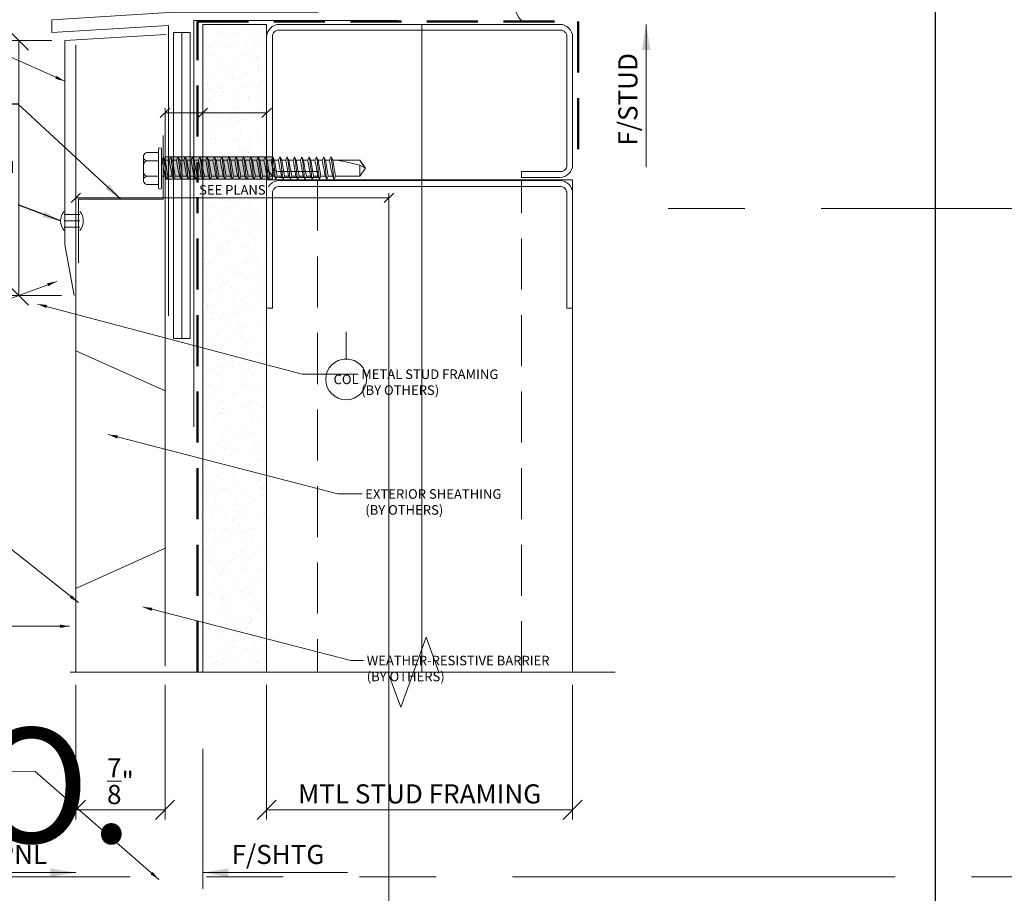
# Model space of a CAD drawing. Units: inches. Extents: x -3 to 245, y 86 to 125.
# Drawn here: x 134 to 143, y 110 to 118 of the extents above; entities that cross this region are included whole.
import ezdxf
from ezdxf.enums import TextEntityAlignment as Align

# ---------------------------------------------------------------- set-up
doc = ezdxf.new("R2010")
doc.units = ezdxf.units.IN
doc.header["$MEASUREMENT"] = 0
doc.set_wipeout_variables(frame=1)
for name, pattern in [('HIDDEN', [0.375, 0.25, -0.125]), ('HIDDENX2', [0.75, 0.5, -0.25]), ('PHANTOM2', [1.25, 0.625, -0.125, 0.125, -0.125, 0.125, -0.125])]:
    doc.linetypes.add(name, pattern=pattern)
doc.layers.get('Defpoints').update_dxf_attribs({"color": 226})
for name, color, linetype, lineweight in [('BO_BLDG', 250, 'Continuous', 0), ('BO_FLASH', 116, 'Continuous', 9), ('BO_SEALANT', 20, 'Continuous', 13), ('BO_WB', 6, 'HIDDENX2', 50), ('NG_DIMS', 2, 'Continuous', 15), ('NG_FASTENER', 6, 'Continuous', 18), ('NG_PANEL_ACCESSORY', 3, 'Continuous', 15), ('NG_PANEL_SECTION', 1, 'Continuous', 20), ('NG_TB', 7, 'Continuous', 25)]:
    doc.layers.add(name, color=color, linetype=linetype, lineweight=lineweight)
doc.layers.add('CONSTRUCTION', color=30, linetype='Continuous', plot=False)
doc.styles.add('ROMANS', font='romans')
doc.linetypes.add('BATTING', pattern='A,0.0001,-0.1,[134,ltypeshp.shx,S=0.1,R=0,X=-0.1,Y=0],-0.2,[134,ltypeshp.shx,S=0.1,R=180,X=0.1,Y=0],-0.1', length=0.4001)
doc.dimstyles.new('NG', dxfattribs={"dimscale": 0, "dimtxt": 0.09375, "dimasz": 0.09375, "dimexe": 0.046875, "dimexo": 0.0625, "dimgap": 0.03125, "dimtad": 3, "dimtoh": 1, "dimdec": 5, "dimzin": 3, "dimdsep": 46, "dimlunit": 4, "dimtxsty": 'ROMANS', "dimblk": 'OBLIQUE', "dimcen": 0.09, "dimclrd": 256, "dimclre": 256, "dimclrt": 256, "dimazin": 2, "dimtfac": 1, "dimtdec": 5, "dimtofl": 0, "dimtmove": 2, "dimatfit": 3, "dimfxl": 0.125, "dimtfill": 1, "dimtolj": 1, "dimtzin": 0, "dimlwd": -1, "dimlwe": -1, "dimarcsym": 2})
doc.dimstyles.new('NG$7', dxfattribs={"dimscale": 0, "dimtxt": 0.09375, "dimasz": 0.09375, "dimexe": 0.046875, "dimexo": 0.0625, "dimgap": 0.03125, "dimtad": 3, "dimtoh": 1, "dimdec": 5, "dimzin": 3, "dimdsep": 46, "dimlunit": 4, "dimtxsty": 'ROMANS', "dimblk": 'OBLIQUE', "dimcen": 0.09, "dimclrd": 256, "dimclre": 256, "dimclrt": 256, "dimazin": 2, "dimtfac": 1, "dimtdec": 5, "dimtofl": 0, "dimtmove": 2, "dimatfit": 3, "dimfxl": 0.125, "dimtfill": 1, "dimtolj": 1, "dimtzin": 0, "dimlwd": -1, "dimlwe": -1, "dimarcsym": 2})
doc.dimstyles.get("Standard").update_dxf_attribs({"dimtxt": 0.18, "dimasz": 0.18, "dimexe": 0.18, "dimexo": 0.0625, "dimgap": 0.09, "dimtad": 0, "dimtih": 1, "dimtoh": 1, "dimdec": 4, "dimzin": 0, "dimdsep": 46, "dimtxsty": 'Standard', "dimcen": 0.09, "dimadec": 0, "dimazin": 0, "dimtfac": 1, "dimtdec": 4, "dimtofl": 0, "dimtmove": 0, "dimatfit": 3, "dimfxl": 1, "dimtolj": 1, "dimtzin": 0, "dimarcsym": 0})

# ---------------------------------------------------------------- blocks, each defined once
blk = doc.blocks.new('*U5284')
at = {"linetype": 'PHANTOM2', "ltscale": 0.5}
blk.add_line((-2.86104, 0), (0, 0), dxfattribs=at)
at = {"style": 'ROMANS'}
for tag, p in [('DESCRIPTION', (-2.61106, 0.02788)), ('HEIGHT', (-2.61062, -0.11535))]:
    blk.add_attdef(tag, p, '', height=0.09375, dxfattribs=at)
blk = doc.blocks.new('*U5235')
at = {"layer": 'CONSTRUCTION'}
blk.add_lwpolyline([(-1.4006, 8.6041), (6.3494, 8.6041), (6.3494, -0.3959), (-1.4006, -0.3959)], close=True, dxfattribs=at)
at = {"style": 'ROMANS'}
blk.add_attdef('DESCRIPTION', (0.3395, 0.0312), '', height=0.125, dxfattribs=at)
blk.add_attdef('DETAIL', text='', height=0.125, dxfattribs=at).set_placement((0, 0), align=Align.MIDDLE_CENTER)
blk = doc.blocks.new('*U469')
at = {"layer": 'BO_BLDG'}
h = blk.add_hatch(dxfattribs=at)
h.set_pattern_fill('AR-SAND', color=256, scale=0.1, angle=90, style=0)
h.set_pattern_definition([(127.5, (1343.71792, 2412.2202), (-0.192682377, -0.006299336), [0, -0.152, 0, -0.17, 0, -0.1625]), (97.5, (1343.71792, 2412.2202), (-0.282214607, 0.17697767), [0, -0.082, 0, -0.137, 0, -0.0525]), (57.5, (1343.71792, 2412.0972), (-0.000565905, 0.311414186), [0, -0.05, 0, -0.18, 0, -0.235]), (47.5, (1343.71792, 2412.0972), (-0.087767556, 0.30061266), [0, -0.025, 0, -0.118, 0, -0.135])])
h.paths.add_polyline_path([(0, 0), (0, 6.3503), (0.625, 6.3503), (0.625, 0)])
blk.add_lwpolyline([(0, 0), (0, 6.3503), (0.625, 6.3503), (0.625, 0)], close=True, dxfattribs=at)
blk = doc.blocks.new('*U468')
at = {"layer": 'BO_BLDG'}
blk.add_lwpolyline([(3, -48.9452), (3, -44.1202), (0, -44.1202), (0, -48.9452)], close=True, dxfattribs=at)
at = {"layer": 'BO_BLDG', "linetype": 'HIDDEN', "ltscale": 2}
blk.add_lwpolyline([(2.5, -48.9452), (2.5, -44.1202), (0.5, -44.1202), (0.5, -48.9452)], close=True, dxfattribs=at)
blk = doc.blocks.new('*U429')
blk.add_lwpolyline([(-3, 1.25), (-3, 0.125, 0.414214), (-2.875, 0), (-0.125, 0, 0.414214), (0, 0.125), (0, 1.25), (-0.0566, 1.25), (-0.0566, 0.125, -0.414214), (-0.125, 0.0566), (-2.875, 0.0566, -0.414214), (-2.9434, 0.125), (-2.9434, 1.25)], format="xyb", close=True)
blk = doc.blocks.new('_Oblique')
at = {"color": 0, "linetype": 'ByBlock', "lineweight": -2}
blk.add_line((0.5, 0.5), (-0.5, -0.5), dxfattribs=at)
blk = doc.blocks.new('*D5227')
at = {"layer": 'Defpoints', "color": 0, "transparency": 16777216}
for p in [(134.2786, 111.7303), (135.1536, 111.7303), (135.1536, 110.3811)]:
    blk.add_point(p, dxfattribs=at)
at = {"layer": 'NG_DIMS', "transparency": 16777216}
for p, q in [((134.2786, 111.6053), (134.2786, 110.2873)), ((135.1536, 111.6053), (135.1536, 110.2873))]:
    blk.add_line(p, q, dxfattribs=at)
at = {"layer": 'NG_DIMS', "linetype": 'Continuous', "transparency": 16777216}
blk.add_line((134.2786, 110.3811), (135.1536, 110.3811), dxfattribs=at)
at = {"layer": 'NG_DIMS', "transparency": 16777216, "xscale": 0.1875, "yscale": 0.1875, "zscale": 0.1875, "rotation": 180}
blk.add_blockref('_Oblique', (134.2786, 110.3811), dxfattribs=at)
at = {"layer": 'NG_DIMS', "transparency": 16777216, "xscale": 0.1875, "yscale": 0.1875, "zscale": 0.1875}
blk.add_blockref('_Oblique', (135.1536, 110.3811), dxfattribs=at)
at = {"layer": 'NG_DIMS', "transparency": 16777216, "insert": (134.7161, 110.6623), "char_height": 0.1875, "attachment_point": 5, "style": 'ROMANS', "bg_fill": 3, "box_fill_scale": 1.25, "bg_fill_color": 256, "bg_fill_true_color": 13158600, "bg_fill_transparency": 0}
blk.add_mtext('\\A1;{\\H1x;\\S7/8;}"', dxfattribs=at)
blk = doc.blocks.new('*D5229')
at = {"layer": 'Defpoints', "color": 0, "transparency": 16777216}
for p in [(136.1492, 111.7303), (139.1492, 111.7303), (139.1492, 110.3811)]:
    blk.add_point(p, dxfattribs=at)
at = {"layer": 'NG_DIMS', "transparency": 16777216}
for p, q in [((136.1492, 111.6053), (136.1492, 110.2873)), ((139.1492, 111.6053), (139.1492, 110.2873))]:
    blk.add_line(p, q, dxfattribs=at)
at = {"layer": 'NG_DIMS', "linetype": 'Continuous', "transparency": 16777216}
blk.add_line((136.1492, 110.3811), (139.1492, 110.3811), dxfattribs=at)
at = {"layer": 'NG_DIMS', "transparency": 16777216, "xscale": 0.1875, "yscale": 0.1875, "zscale": 0.1875, "rotation": 180}
blk.add_blockref('_Oblique', (136.1492, 110.3811), dxfattribs=at)
at = {"layer": 'NG_DIMS', "transparency": 16777216, "xscale": 0.1875, "yscale": 0.1875, "zscale": 0.1875}
blk.add_blockref('_Oblique', (139.1492, 110.3811), dxfattribs=at)
at = {"layer": 'NG_DIMS', "transparency": 16777216, "insert": (137.6492, 110.5373), "char_height": 0.1875, "attachment_point": 5, "style": 'ROMANS', "bg_fill": 3, "box_fill_scale": 1.25, "bg_fill_color": 256, "bg_fill_true_color": 13158600, "bg_fill_transparency": 0}
blk.add_mtext('\\A1;MTL STUD FRAMING', dxfattribs=at)
blk = doc.blocks.new('*D5231')
at = {"layer": 'Defpoints', "color": 0}
for p in [(135.5242, 117.2134), (135.1536, 111.7303), (135.5242, 111.7303)]:
    blk.add_point(p, dxfattribs=at)
at = {"layer": 'NG_DIMS'}
for p, q in [((135.1536, 111.7928), (135.1536, 117.2603)), ((135.5242, 111.7928), (135.5242, 117.2603))]:
    blk.add_line(p, q, dxfattribs=at)
at = {"layer": 'NG_DIMS', "linetype": 'Continuous'}
blk.add_line((135.1536, 117.2134), (135.5242, 117.2134), dxfattribs=at)
at = {"layer": 'NG_DIMS', "xscale": 0.09375, "yscale": 0.09375, "zscale": 0.09375, "rotation": 180}
blk.add_blockref('_Oblique', (135.1536, 117.2134), dxfattribs=at)
at = {"layer": 'NG_DIMS', "xscale": 0.09375, "yscale": 0.09375, "zscale": 0.09375}
blk.add_blockref('_Oblique', (135.5242, 117.2134), dxfattribs=at)
blk = doc.blocks.new('*U151')
blk.add_lwpolyline([(0, 0), (0.7093, 0)])
blk.add_solid([(0.125, 0.0208), (0, 0), (0.125, -0.0208)])
at = {"insert": (0.1405, 0.0132), "char_height": 0.09375, "attachment_point": 7, "style": 'ROMANS', "bg_fill": 3, "box_fill_scale": 1.1, "bg_fill_color": 256, "bg_fill_transparency": 0}
blk.add_mtext('F/SHTG', dxfattribs=at)
blk = doc.blocks.new('*U2748')
blk.add_solid([(-0.125, 0.0208), (0, 0), (-0.125, -0.0208)])
at = {"insert": (-0.1405, 0.0132), "char_height": 0.09375, "width": 0.579012, "attachment_point": 9, "style": 'ROMANS', "bg_fill": 3, "box_fill_scale": 1.1, "bg_fill_color": 256, "bg_fill_transparency": 0}
blk.add_mtext('F/PNL', dxfattribs=at)
blk.add_lwpolyline([(0, 0), (-0.617, 0)])
blk = doc.blocks.new('*D5184')
at = {"layer": 'Defpoints', "color": 0}
for p in [(137.348, 116.3799), (134.2786, 111.7303), (137.348, 108.3667)]:
    blk.add_point(p, dxfattribs=at)
at = {"layer": 'NG_DIMS'}
for p, q in [((134.2786, 111.7928), (134.2786, 116.4268)), ((137.348, 108.4292), (137.348, 116.4268))]:
    blk.add_line(p, q, dxfattribs=at)
at = {"layer": 'NG_DIMS', "linetype": 'Continuous'}
blk.add_line((134.2786, 116.3799), (137.348, 116.3799), dxfattribs=at)
at = {"layer": 'NG_DIMS', "xscale": 0.09375, "yscale": 0.09375, "zscale": 0.09375, "rotation": 180}
blk.add_blockref('_Oblique', (134.2786, 116.3799), dxfattribs=at)
at = {"layer": 'NG_DIMS', "xscale": 0.09375, "yscale": 0.09375, "zscale": 0.09375}
blk.add_blockref('_Oblique', (137.348, 116.3799), dxfattribs=at)
at = {"layer": 'NG_DIMS', "insert": (135.8133, 116.4581), "char_height": 0.09375, "attachment_point": 5, "style": 'ROMANS', "bg_fill": 3, "box_fill_scale": 1.25, "bg_fill_color": 256, "bg_fill_true_color": 13158600, "bg_fill_transparency": 0}
blk.add_mtext('\\A1;SEE PLANS', dxfattribs=at)
blk = doc.blocks.new('*D5186')
at = {"layer": 'Defpoints', "color": 0}
for p in [(135.5242, 117.2134), (135.5242, 111.7303), (136.1492, 111.7303)]:
    blk.add_point(p, dxfattribs=at)
at = {"layer": 'NG_DIMS'}
for p, q in [((135.5242, 111.7928), (135.5242, 117.2603)), ((136.1492, 111.7928), (136.1492, 117.2603))]:
    blk.add_line(p, q, dxfattribs=at)
at = {"layer": 'NG_DIMS', "linetype": 'Continuous'}
blk.add_line((136.1492, 117.2134), (135.5242, 117.2134), dxfattribs=at)
at = {"layer": 'NG_DIMS', "xscale": 0.09375, "yscale": 0.09375, "zscale": 0.09375, "rotation": 180}
blk.add_blockref('_Oblique', (135.5242, 117.2134), dxfattribs=at)
at = {"layer": 'NG_DIMS', "xscale": 0.09375, "yscale": 0.09375, "zscale": 0.09375}
blk.add_blockref('_Oblique', (136.1492, 117.2134), dxfattribs=at)
blk = doc.blocks.new('*U150')
at = {"linetype": 'PHANTOM2'}
blk.add_line((0, 0), (0, -0.466), dxfattribs=at)
at = {"linetype": 'Continuous'}
blk.add_wipeout([(0.2, 0), (0.1984, 0.0251), (0.1937, 0.0497), (0.186, 0.0736), (0.1753, 0.0964), (0.1618, 0.1176), (0.1458, 0.1369), (0.1275, 0.1541), (0.1072, 0.1689), (0.0852, 0.181), (0.0618, 0.1902), (0.0375, 0.1965), (0.0126, 0.1996), (-0.0126, 0.1996), (-0.0375, 0.1965), (-0.0618, 0.1902), (-0.0852, 0.181), (-0.1072, 0.1689), (-0.1275, 0.1541), (-0.1458, 0.1369), (-0.1618, 0.1176), (-0.1753, 0.0964), (-0.186, 0.0736), (-0.1937, 0.0497), (-0.1984, 0.0251), (-0.2, 0), (-0.1984, -0.0251), (-0.1937, -0.0497), (-0.186, -0.0736), (-0.1753, -0.0964), (-0.1618, -0.1176), (-0.1458, -0.1369), (-0.1275, -0.1541), (-0.1072, -0.1689), (-0.0852, -0.181), (-0.0618, -0.1902), (-0.0375, -0.1965), (-0.0126, -0.1996), (0.0126, -0.1996), (0.0375, -0.1965), (0.0618, -0.1902), (0.0852, -0.181), (0.1072, -0.1689), (0.1275, -0.1541), (0.1458, -0.1369), (0.1618, -0.1176), (0.1753, -0.0964), (0.186, -0.0736), (0.1937, -0.0497), (0.1984, -0.0251)], dxfattribs=at)
blk.add_circle((0, 0), 0.2, dxfattribs=at)
at = {"linetype": 'Continuous', "style": 'ROMANS'}
blk.add_attdef('COL', text='', height=0.0938, dxfattribs=at).set_placement((0, 0), align=Align.MIDDLE_CENTER)
blk = doc.blocks.new('*D5110')
at = {"layer": 'Defpoints', "color": 0}
for p in [(138.6536, 118.467), (144.826, 118.467), (139.1492, 118.0807)]:
    blk.add_point(p, dxfattribs=at)
at = {"layer": 'NG_DIMS'}
blk.add_line((138.7161, 118.467), (144.8729, 118.467), dxfattribs=at)
at = {"layer": 'NG_DIMS', "linetype": 'Continuous'}
blk.add_line((144.826, 118.0807), (144.826, 118.467), dxfattribs=at)
at = {"layer": 'NG_DIMS', "xscale": 0.09375, "yscale": 0.09375, "zscale": 0.09375}
for p, rotation in [((144.826, 118.467), 90), ((144.826, 118.0807), 270)]:
    blk.add_blockref('_Oblique', p, dxfattribs=dict(at, rotation=rotation))
blk = doc.blocks.new('*U483')
blk.add_lwpolyline([(-0.5, 1.4434), (-0.5, 1.5), (-0.125, 1.5, -0.414214), (0, 1.375), (0, 0.125, -0.414214), (-0.125, 0), (-2.875, 0, -0.414214), (-3, 0.125), (-3, 1.375, -0.414214), (-2.875, 1.5), (-2.5, 1.5), (-2.5, 1.4434), (-2.8809, 1.4434, 0.414214), (-2.9434, 1.3809), (-2.9434, 0.1191, 0.414214), (-2.8809, 0.0566), (-0.1191, 0.0566, 0.414214), (-0.0566, 0.1191), (-0.0566, 1.3809, 0.414214), (-0.1191, 1.4434), (-0.5, 1.4434)], format="xyb", close=True)
blk = doc.blocks.new('*U505')
blk.add_lwpolyline([(0, 0), (-0.7004, 0)])
at = {"insert": (-0.1405, 0.0132), "char_height": 0.09375, "attachment_point": 9, "style": 'ROMANS', "bg_fill": 3, "box_fill_scale": 1.1, "bg_fill_color": 256, "bg_fill_transparency": 0}
blk.add_mtext('F/STUD', dxfattribs=at)
blk.add_solid([(-0.125, 0.0208), (0, 0), (-0.125, -0.0208)])
blk = doc.blocks.new('HWH_12X2_SD')
at = {"color": 0}
for p, q in [((-0.1562, 0.0298), (-0.1562, 0.1441)), ((-0.1284, 0.1765), (0.1284, 0.1765)), ((-0.0744, 0.0298), (-0.0744, 0.1441)), ((-0.0739, 0.1505), (-0.0739, 0.1103)), ((0.0744, 0.0298), (0.0744, 0.1441)), ((0.1562, 0.0298), (0.1562, 0.1441)), ((-0.1882, 0.0298), (0.1882, 0.0298)), ((-0.1882, 0), (0.1882, 0)), ((0.0824, 0), (0.0824, -0.0045)), ((-0.1051, -0.0497), (-0.0739, -0.0326)), ((-0.1051, -0.0497), (-0.0739, -0.0638)), ((-0.0739, 0), (-0.0739, -0.0326)), ((-0.0739, -0.0638), (-0.0739, -0.104)), ((0.1136, -0.0186), (0.0824, -0.0045)), ((0.1136, -0.0186), (0.0824, -0.0357)), ((0.0824, -0.0357), (0.0824, -0.0759)), ((0.1136, -0.09), (0.0824, -0.0759)), ((0.1136, -0.09), (0.0824, -0.1071)), ((-0.1051, -0.1211), (-0.0739, -0.104)), ((-0.1051, -0.1211), (-0.0739, -0.1352)), ((-0.1051, -0.1926), (-0.0739, -0.1755)), ((-0.1051, -0.1926), (-0.0739, -0.2066)), ((-0.0739, -0.1352), (-0.0739, -0.1755)), ((0.0824, -0.1071), (0.0824, -0.1473)), ((0.1136, -0.1614), (0.0824, -0.1473)), ((0.1136, -0.1614), (0.0824, -0.1785)), ((0.0824, -0.1785), (0.0824, -0.2188)), ((-0.1051, -0.264), (-0.0739, -0.2469)), ((-0.1051, -0.264), (-0.0739, -0.2781)), ((-0.0739, -0.2066), (-0.0739, -0.2469)), ((-0.0739, -0.2781), (-0.0739, -0.3183)), ((0.1136, -0.2329), (0.0824, -0.2188)), ((0.1136, -0.2329), (0.0824, -0.25)), ((0.0824, -0.25), (0.0824, -0.2902)), ((-0.1051, -0.3354), (-0.0739, -0.3183)), ((-0.1051, -0.3354), (-0.0739, -0.3495)), ((-0.0739, -0.3495), (-0.0739, -0.3897)), ((0.1136, -0.3043), (0.0824, -0.2902)), ((0.1136, -0.3043), (0.0824, -0.3214)), ((0.0824, -0.3214), (0.0824, -0.3616)), ((0.1136, -0.3757), (0.0824, -0.3616)), ((0.1136, -0.3757), (0.0824, -0.3928)), ((-0.1051, -0.4068), (-0.0739, -0.3897)), ((-0.1051, -0.4068), (-0.0739, -0.4209)), ((-0.1051, -0.4783), (-0.0739, -0.4612)), ((-0.1051, -0.4783), (-0.0739, -0.4924)), ((-0.0739, -0.4209), (-0.0739, -0.4612)), ((0.0824, -0.3928), (0.0824, -0.4331)), ((0.1136, -0.4471), (0.0824, -0.4331)), ((0.1136, -0.4471), (0.0824, -0.4642)), ((0.0824, -0.4642), (0.0824, -0.5045)), ((-0.1051, -0.5497), (-0.0739, -0.5326)), ((-0.1051, -0.5497), (-0.0739, -0.5638)), ((-0.0739, -0.4924), (-0.0739, -0.5326)), ((-0.0739, -0.5638), (-0.0739, -0.604)), ((0.1136, -0.5186), (0.0824, -0.5045)), ((0.1136, -0.5186), (0.0824, -0.5357)), ((0.0824, -0.5357), (0.0824, -0.5759)), ((0.1136, -0.59), (0.0824, -0.5759)), ((-0.1051, -0.6211), (-0.0739, -0.604)), ((-0.1051, -0.6211), (-0.0739, -0.6352)), ((-0.1051, -0.6926), (-0.0739, -0.6755)), ((-0.0739, -0.6352), (-0.0739, -0.6755)), ((0.1136, -0.59), (0.0824, -0.6071)), ((0.0824, -0.6071), (0.0824, -0.6473)), ((0.1136, -0.6614), (0.0824, -0.6473)), ((0.1136, -0.6614), (0.0824, -0.6785)), ((-0.1051, -0.6926), (-0.0739, -0.7066)), ((-0.1051, -0.764), (-0.0739, -0.7469)), ((-0.1051, -0.764), (-0.0739, -0.7781)), ((-0.0739, -0.7066), (-0.0739, -0.7469)), ((0.0824, -0.6785), (0.0824, -0.7188)), ((0.1136, -0.7329), (0.0824, -0.7188)), ((0.1136, -0.7329), (0.0824, -0.75)), ((0.0824, -0.75), (0.0824, -0.7902)), ((-0.1051, -0.8354), (-0.0739, -0.8183)), ((-0.1051, -0.8354), (-0.0739, -0.8495)), ((-0.0739, -0.7781), (-0.0739, -0.8183)), ((-0.0739, -0.8495), (-0.0739, -0.8897)), ((0.1136, -0.8043), (0.0824, -0.7902)), ((0.1136, -0.8043), (0.0824, -0.8214)), ((0.0824, -0.8214), (0.0824, -0.8616)), ((0.1136, -0.8757), (0.0824, -0.8616)), ((-0.1051, -0.9068), (-0.0739, -0.8897)), ((-0.1051, -0.9068), (-0.0739, -0.9209)), ((-0.1051, -0.9783), (-0.0739, -0.9612)), ((-0.0739, -0.9209), (-0.0739, -0.9612)), ((0.1136, -0.8757), (0.0824, -0.8928)), ((0.0824, -0.8928), (0.0824, -0.9331)), ((0.1136, -0.9471), (0.0824, -0.9331)), ((0.1136, -0.9471), (0.0824, -0.9642)), ((0.0824, -0.9642), (0.0824, -1.0045)), ((-0.1051, -0.9783), (-0.0739, -0.9924)), ((-0.1051, -1.0497), (-0.0739, -1.0326)), ((-0.1051, -1.0497), (-0.0739, -1.0638)), ((-0.0739, -0.9924), (-0.0739, -1.0326)), ((0.1136, -1.0186), (0.0824, -1.0045)), ((0.1136, -1.0186), (0.0824, -1.0357)), ((0.0824, -1.0357), (0.0824, -1.0759)), ((-0.1051, -1.1211), (-0.0739, -1.104)), ((-0.1051, -1.1211), (-0.0739, -1.1352)), ((-0.0739, -1.0638), (-0.0739, -1.104)), ((-0.0739, -1.1352), (-0.0739, -1.1755)), ((0.1136, -1.09), (0.0824, -1.0759)), ((0.1136, -1.09), (0.0824, -1.1071)), ((0.0824, -1.1071), (0.0824, -1.1473)), ((0.1136, -1.1614), (0.0824, -1.1473)), ((-0.1051, -1.1926), (-0.0739, -1.1755)), ((-0.1051, -1.1926), (-0.0739, -1.2066)), ((-0.1051, -1.264), (-0.0739, -1.2469)), ((-0.0739, -1.2066), (-0.0739, -1.2469)), ((0.1136, -1.1614), (0.0824, -1.1785)), ((0.0824, -1.1785), (0.0824, -1.2188)), ((0.1136, -1.2329), (0.0824, -1.2188)), ((0.1136, -1.2329), (0.0824, -1.25)), ((0.0824, -1.25), (0.0824, -1.2902)), ((-0.1051, -1.264), (-0.0739, -1.2781)), ((-0.1051, -1.3354), (-0.0739, -1.3183)), ((-0.1051, -1.3354), (-0.0739, -1.3495)), ((-0.0739, -1.2781), (-0.0739, -1.3183)), ((-0.0739, -1.3495), (-0.0739, -1.3897)), ((0.1136, -1.3043), (0.0824, -1.2902)), ((0.1136, -1.3043), (0.0824, -1.3214)), ((0.0824, -1.3214), (0.0824, -1.3616)), ((-0.1051, -1.4068), (-0.0739, -1.3897)), ((-0.1051, -1.4068), (-0.0739, -1.4209)), ((-0.0739, -1.4209), (-0.0739, -1.4612)), ((0.1136, -1.3757), (0.0824, -1.3616)), ((0.1136, -1.3757), (0.0824, -1.3928)), ((0.0824, -1.3928), (0.0824, -1.4331)), ((0.1136, -1.4471), (0.0824, -1.4331)), ((0.1136, -1.4471), (0.0824, -1.4642)), ((-0.1051, -1.4783), (-0.0739, -1.4612)), ((-0.1051, -1.4783), (-0.0739, -1.4924)), ((-0.1051, -1.5497), (-0.0739, -1.5326)), ((-0.0739, -1.4924), (-0.0739, -1.5326)), ((0.0824, -1.4642), (0.0824, -1.5045)), ((0.1136, -1.5186), (0.0824, -1.5045)), ((0.1136, -1.5186), (0.0824, -1.5357)), ((0.0824, -1.5357), (0.0824, -1.5759)), ((-0.1051, -1.5497), (-0.0739, -1.5638)), ((-0.1051, -1.6211), (-0.0739, -1.604)), ((-0.1051, -1.6211), (-0.0739, -1.6352)), ((-0.0739, -1.5638), (-0.0739, -1.604)), ((-0.0739, -1.6352), (-0.0739, -1.6755)), ((0.1136, -1.59), (0.0824, -1.5759)), ((0.1136, -1.59), (0.0824, -1.6071)), ((0.0824, -1.6071), (0.0824, -1.6473)), ((-0.1051, -1.6926), (-0.0739, -1.6755)), ((-0.1051, -1.6926), (-0.0739, -1.6755)), ((-0.1051, -1.6926), (-0.0739, -1.7066)), ((-0.1051, -1.6926), (-0.0739, -1.7066)), ((-0.0739, -1.7066), (-0.0739, -1.9433)), ((0.081, -1.7236), (0.081, -1.9433)), ((0.1136, -1.6614), (0.0824, -1.6473)), ((0.1136, -1.6614), (0.0824, -1.6473)), ((0.1136, -1.6614), (0.0824, -1.6785)), ((0.1136, -1.6614), (0.0824, -1.6785)), ((0.0824, -1.9433), (0.0824, -1.6785)), ((-0.0739, -1.7781), (-0.0739, -1.8183)), ((0.0824, -1.8214), (0.0824, -1.8616)), ((-0.0739, -1.8495), (-0.0739, -1.8897)), ((0.0824, -1.8928), (0.0824, -1.9331)), ((-0.0739, -1.9433), (0.0043, -2)), ((-0.0739, -1.9433), (0.0318, -1.9433)), ((0.0043, -2), (0.0824, -1.9433)), ((0.0318, -1.9433), (0.0073, -1.9893)), ((0.081, -1.9433), (0.0824, -1.9433))]:
    blk.add_line(p, q, dxfattribs=at)
for centre, radius, start, end in [((-0.1144, 0.1364), 0.0425, 109.21893, 169.466), ((-0.1162, 0.1364), 0.0425, 10.534, 70.78107), ((-0.0326, 0.1364), 0.0425, 109.21893, 169.466), ((0.0326, 0.1364), 0.0425, 10.534, 70.78107), ((0.1162, 0.1364), 0.0425, 109.21893, 169.466), ((0.1144, 0.1364), 0.0425, 10.534, 70.78107), ((-0.1882, 0.0149), 0.0149, 90, 180), ((-0.1882, 0.0149), 0.0149, 180, 270), ((0.1882, 0.0149), 0.0149, 270, 90), ((-0.0421, -0.2681), 0.2273, 98.02285, 106.08446), ((-5.8952, 32.7672), 33.3124, 280.0641, 280.33716), ((-0.32, 2.8139), 2.8675, 274.92429, 278.06689), ((0.6115, -3.4243), 3.4297, 98.87442, 101.52685), ((-5.8952, 32.6958), 33.3124, 280.0641, 280.33716), ((0.0351, 0.2729), 0.3019, 279.02002, 285.08729), ((0.0351, 0.2015), 0.3019, 279.02002, 285.08729), ((-0.0421, -0.3395), 0.2273, 98.02285, 106.08446), ((-0.0421, -0.411), 0.2273, 98.02285, 106.08446), ((-0.32, 2.7425), 2.8675, 274.92429, 278.06689), ((0.6115, -3.4957), 3.4297, 98.87442, 101.52685), ((-5.8952, 32.6244), 33.3124, 280.0641, 280.33716), ((-0.32, 2.671), 2.8675, 274.92429, 278.06689), ((0.6115, -3.5672), 3.4297, 98.87442, 101.52685), ((0.0351, 0.1301), 0.3019, 279.02002, 285.08729), ((-0.0421, -0.4824), 0.2273, 98.02285, 106.08446), ((-5.8952, 32.5529), 33.3124, 280.0641, 280.33716), ((-0.32, 2.5996), 2.8675, 274.92429, 278.06689), ((0.6115, -3.6386), 3.4297, 98.87442, 101.52685), ((0.0351, 0.0586), 0.3019, 279.02002, 285.08729), ((-0.0421, -0.5538), 0.2273, 98.02285, 106.08446), ((-5.8952, 32.4815), 33.3124, 280.0641, 280.33716), ((-0.32, 2.5282), 2.8675, 274.92429, 278.06689), ((0.6115, -3.71), 3.4297, 98.87442, 101.52685), ((-5.8952, 32.4101), 33.3124, 280.0641, 280.33716), ((-0.32, 2.4568), 2.8675, 274.92429, 278.06689), ((0.0351, -0.0128), 0.3019, 279.02002, 285.08729), ((0.0351, -0.0842), 0.3019, 279.02002, 285.08729), ((-0.0421, -0.6252), 0.2273, 98.02285, 106.08446), ((-0.0421, -0.6967), 0.2273, 98.02285, 106.08446), ((0.6115, -3.7815), 3.4297, 98.87442, 101.52685), ((-5.8952, 32.3387), 33.3124, 280.0641, 280.33716), ((-0.32, 2.3853), 2.8675, 274.92429, 278.06689), ((0.6115, -3.8529), 3.4297, 98.87442, 101.52685), ((0.0351, -0.1556), 0.3019, 279.02002, 285.08729), ((-0.0421, -0.7681), 0.2273, 98.02285, 106.08446), ((-5.8952, 32.2672), 33.3124, 280.0641, 280.33716), ((-0.32, 2.3139), 2.8675, 274.92429, 278.06689), ((0.6115, -3.9243), 3.4297, 98.87442, 101.52685), ((-5.8952, 32.1958), 33.3124, 280.0641, 280.33716), ((0.0351, -0.2271), 0.3019, 279.02002, 285.08729), ((-0.0421, -0.8395), 0.2273, 98.02285, 106.08446), ((-0.32, 2.2425), 2.8675, 274.92429, 278.06689), ((0.6115, -3.9957), 3.4297, 98.87442, 101.52685), ((-5.8952, 32.1244), 33.3124, 280.0641, 280.33716), ((-0.32, 2.171), 2.8675, 274.92429, 278.06689), ((0.0351, -0.2985), 0.3019, 279.02002, 285.08729), ((0.0351, -0.3699), 0.3019, 279.02002, 285.08729), ((-0.0421, -0.911), 0.2273, 98.02285, 106.08446), ((-0.0421, -0.9824), 0.2273, 98.02285, 106.08446), ((0.6115, -4.0672), 3.4297, 98.87442, 101.52685), ((-5.8952, 32.0529), 33.3124, 280.0641, 280.33716), ((-0.32, 2.0996), 2.8675, 274.92429, 278.06689), ((0.6115, -4.1386), 3.4297, 98.87442, 101.52685), ((0.0351, -0.4414), 0.3019, 279.02002, 285.08729), ((-0.0421, -1.0538), 0.2273, 98.02285, 106.08446), ((-5.8952, 31.9815), 33.3124, 280.0641, 280.33716), ((-0.32, 2.0282), 2.8675, 274.92429, 278.06689), ((0.6115, -4.21), 3.4297, 98.87442, 101.52685), ((-5.8952, 31.9101), 33.3124, 280.0641, 280.33716), ((0.0351, -0.5128), 0.3019, 279.02002, 285.08729), ((-0.0421, -1.1252), 0.2273, 98.02285, 106.08446), ((-0.32, 1.9568), 2.8675, 274.92429, 278.06689), ((0.6115, -4.2815), 3.4297, 98.87442, 101.52685), ((-5.8952, 31.8387), 33.3124, 280.0641, 280.33716), ((-0.32, 1.8853), 2.8675, 274.92429, 278.06689), ((0.6115, -4.3529), 3.4297, 98.87442, 101.52685), ((0.0351, -0.5842), 0.3019, 279.02002, 285.08729), ((0.0351, -0.6556), 0.3019, 279.02002, 285.08729), ((-0.0421, -1.1967), 0.2273, 98.02285, 106.08446), ((-0.0421, -1.2681), 0.2273, 98.02285, 106.08446), ((-5.8952, 31.7672), 33.3124, 280.0641, 280.33716), ((-0.32, 1.8139), 2.8675, 274.92429, 278.06689), ((0.6115, -4.4243), 3.4297, 98.87442, 101.52685), ((0.0351, -0.7271), 0.3019, 279.02002, 285.08729), ((-0.0421, -1.3395), 0.2273, 98.02285, 106.08446), ((-5.8952, 31.6958), 33.3124, 280.0641, 280.33716), ((-0.32, 1.7425), 2.8675, 274.92429, 278.06689), ((0.6115, -4.4957), 3.4297, 98.87442, 101.52685), ((-5.8952, 31.6244), 33.3124, 280.0641, 280.33716), ((0.0351, -0.7985), 0.3019, 279.02002, 285.08729), ((-0.0421, -1.411), 0.2273, 98.02285, 106.08446), ((-0.32, 1.671), 2.8675, 274.92429, 278.06689), ((0.6115, -4.5672), 3.4297, 98.87442, 101.52685), ((-5.8952, 31.5529), 33.3124, 280.0641, 280.33716), ((-0.32, 1.5996), 2.8675, 274.92429, 278.06689), ((0.6115, -4.6386), 3.4297, 98.87442, 101.52685), ((0.0351, -0.8699), 0.3019, 279.02002, 285.08729), ((0.0351, -0.9414), 0.3019, 279.02002, 285.08729), ((-0.0421, -1.4824), 0.2273, 98.02285, 106.08446), ((-0.0421, -1.5538), 0.2273, 98.02285, 106.08446), ((-5.8952, 31.4815), 33.3124, 280.0641, 280.33716), ((-0.32, 1.5282), 2.8675, 274.92429, 278.06689), ((0.6115, -4.71), 3.4297, 98.87442, 101.52685), ((0.0351, -1.0128), 0.3019, 279.02002, 285.08729), ((-0.0421, -1.6252), 0.2273, 98.02285, 106.08446), ((-5.8952, 31.4101), 33.3124, 280.0641, 280.33716), ((-0.32, 1.4568), 2.8675, 274.92429, 278.06689), ((0.6115, -4.7815), 3.4297, 98.87442, 101.52685), ((-5.8952, 31.3387), 33.3124, 280.0641, 280.33716), ((0.0351, -1.0842), 0.3019, 279.02002, 285.08729), ((0.0351, -1.1556), 0.3019, 279.02002, 285.08729), ((-0.0421, -1.6967), 0.2273, 98.02285, 106.08446), ((-0.0421, -1.7681), 0.2273, 98.02285, 106.08446), ((-0.32, 1.3853), 2.8675, 274.92429, 278.06689), ((0.6115, -4.8529), 3.4297, 98.87442, 101.52685), ((-5.8952, 31.2672), 33.3124, 280.0641, 280.33716), ((-0.32, 1.3139), 2.8675, 274.92429, 278.06689), ((0.6115, -4.9243), 3.4297, 98.87442, 101.52685), ((0.0351, -1.2271), 0.3019, 279.02002, 285.08729), ((-0.0421, -1.8395), 0.2273, 98.02285, 106.08446), ((-5.8952, 31.1958), 33.3124, 280.0641, 280.33716), ((-0.32, 1.2425), 2.8675, 274.92429, 278.06689), ((0.6115, -4.9957), 3.4297, 98.87442, 101.52685), ((0.0351, -1.2985), 0.3019, 279.02002, 285.08729), ((-0.0421, -1.911), 0.2273, 98.02285, 106.08446), ((-0.0421, -1.911), 0.2273, 98.02285, 106.08446), ((-5.8952, 31.1244), 33.3124, 280.0641, 280.33716), ((-5.8952, 31.1244), 33.3124, 280.0641, 280.33716), ((-0.32, 1.171), 2.8675, 274.92429, 278.06689), ((-0.32, 1.171), 2.8675, 274.92429, 278.06689), ((0.6115, -5.0672), 3.4297, 98.87442, 101.52685), ((0.6115, -5.0672), 3.4297, 98.87442, 101.52685), ((-1.8579, -1.4047), 1.9649, 344.09115, 350.66015), ((0.0351, -1.3699), 0.3019, 279.02002, 285.08729), ((0.0351, -1.3699), 0.3019, 279.02002, 285.08729), ((-0.193, -1.5861), 0.4503, 296.42645, 307.48802)]:
    blk.add_arc(centre, radius, start, end, dxfattribs=at)
blk = doc.blocks.new('*U5234')
at = {"linetype": 'PHANTOM2', "ltscale": 0.5}
blk.add_line((-1.08283, 0), (0, 0), dxfattribs=at)
at = {"style": 'ROMANS'}
for tag, p in [('DESCRIPTION', (-0.83284, 0.02788)), ('HEIGHT', (-0.83241, -0.11535))]:
    blk.add_attdef(tag, p, '', height=0.09375, dxfattribs=at)
blk = doc.blocks.new('*D5283')
at = {"layer": 'Defpoints', "color": 0, "transparency": 16777216}
for p in [(134.1692, 117.9224), (133.7203, 115.4224), (134.263, 115.4224)]:
    blk.add_point(p, dxfattribs=at)
at = {"layer": 'NG_DIMS', "transparency": 16777216}
for p, q in [((134.0442, 117.9224), (133.6266, 117.9224)), ((134.138, 115.4224), (133.6266, 115.4224))]:
    blk.add_line(p, q, dxfattribs=at)
at = {"layer": 'NG_DIMS', "linetype": 'Continuous', "transparency": 16777216}
blk.add_line((133.7203, 117.9224), (133.7203, 115.4224), dxfattribs=at)
at = {"layer": 'NG_DIMS', "transparency": 16777216, "xscale": 0.1875, "yscale": 0.1875, "zscale": 0.1875}
for p, rotation in [((133.7203, 117.9224), 90), ((133.7203, 115.4224), 270)]:
    blk.add_blockref('_Oblique', p, dxfattribs=dict(at, rotation=rotation))
at = {"layer": 'NG_DIMS', "transparency": 16777216, "insert": (133.4391, 116.6724), "char_height": 0.1875, "attachment_point": 5, "rotation": 90, "style": 'ROMANS', "bg_fill": 3, "box_fill_scale": 1.25, "bg_fill_color": 256, "bg_fill_true_color": 13158600, "bg_fill_transparency": 0}
blk.add_mtext('\\A1;2{\\H1x;\\S1/2;}"', dxfattribs=at)

msp = doc.modelspace()

# ---------------------------------------------------------------- linework, layer by layer
at = {"layer": 'BO_BLDG', "linetype": 'BATTING', "ltscale": 1.75}
msp.add_line((137.6713348, 118.080675), (137.6713348, 111.7303401), dxfattribs=at)
at = {"layer": 'BO_BLDG'}
msp.add_arc((138.8437729, 118.2871776), 0.2617018, 136.61053482, 223.38946518, dxfattribs=at)
at = {"layer": 'BO_WB'}
msp.add_lwpolyline([(135.471358, 111.7303401), (135.471358, 118.1074005), (139.2035126, 118.1074005), (139.2035126, 116.8502526)], dxfattribs=at)
at = {"layer": 'NG_DIMS', "transparency": 33554687}
msp.add_lwpolyline([(134.2234032, 111.7303401), (137.3384566, 111.7303401), (137.4634566, 111.3869054), (137.7134566, 112.0737747), (137.8384566, 111.7303401), (139.5651529, 111.7303401)], dxfattribs=at)
at = {"layer": 'NG_FASTENER'}
msp.add_arc((134.2775154, 116.1546734, -0.2092738), 0.1476497, 140.95952464, 219.04047536, dxfattribs=at)

# ---------------------------------------------------------------- block references
at = {"layer": 'BO_BLDG'}
for name, p in [('*U469', (135.5241689, 111.7303401)), ('*U468', (136.1491689, 160.6755855))]:
    msp.add_blockref(name, p, dxfattribs=at)
at = {"layer": 'BO_BLDG', "rotation": 180}
msp.add_blockref('*U429', (136.1491689, 116.549425), dxfattribs=at)
at = {"layer": 'NG_DIMS'}
ref = msp.add_blockref('*U5284', (150.3926829, 109.7235183), dxfattribs=dict(at, xscale=12, yscale=12, zscale=12))
ref.add_attrib('DESCRIPTION', 'T/R.O.', (130.3520762, 110.0580324), dxfattribs={"layer": '0', "height": 1.125, "style": 'ROMANS'})
at = {"layer": 'NG_TB', "xscale": 2, "yscale": 2, "zscale": 2}
msp.add_blockref('*U5235', (130.004308, 106.7392721), dxfattribs=at)

# ---------------------------------------------------------------- dimensions: what is measured, and where the dimension line sits
at = {"layer": 'NG_DIMS'}
dim = msp.add_linear_dim(base=(144.8259827, 118.4669547), p1=(139.1491689, 118.080675), p2=(138.6535939, 118.4669547), angle=90, text=' ', dimstyle='NG', override={"dimse1": 1}, dxfattribs=at)
dim.commit()
dim.dimension.update_dxf_attribs({"geometry": '*D5110', "text_midpoint": (144.8259827, 118.2738149)})

# ---------------------------------------------------------------- leaders
msp.add_leader([(134.1692189, 117.5236603), (133.2253402, 117.943912), (133.7036717, 119.2412469), (132.5982629, 119.2412469)], dimstyle='NG$7', override={"dimscale": 0, "dimgap": 0.03125, "dimtad": 0}, dxfattribs=at)
at = {"layer": 'NG_DIMS', "annotation_type": 0, "has_hookline": 1, "hookline_direction": 1}
for points, dimstyle, override, text_width in [([(134.1298657, 116.1546734), (133.1673654, 116.5138608), (132.6105047, 116.5138608)], 'Standard', {"dimgap": 0.09, "dimtad": 0}, 1.7142857), ([(134.0910612, 115.561475), (132.9165993, 115.1260469), (132.6211908, 115.1272093)], 'NG$7', {"dimscale": 0, "dimgap": 0.03125, "dimtad": 0}, 3.3303571)]:
    msp.add_leader(points, dimstyle=dimstyle, override=override, dxfattribs=dict(at, text_width=text_width))

# ---------------------------------------------------------------- next in the draw order: block references
at = {"layer": 'NG_DIMS', "xscale": 2, "yscale": 2, "zscale": 2, "rotation": 90}
msp.add_blockref('*U505', (139.8698029, 118.080675), dxfattribs=at)

# ---------------------------------------------------------------- next in the draw order: dimensions: what is measured, and where the dimension line sits
at = {"layer": 'NG_DIMS'}
dim = msp.add_linear_dim(base=(135.1535939, 110.3810721), p1=(134.2785939, 111.7303401), p2=(135.1535939, 111.7303401), dimstyle='NG', dxfattribs=at)
dim.commit()
dim.dimension.update_dxf_attribs({"geometry": '*D5227', "text_midpoint": (134.7160939, 110.6623221)})
dim = msp.add_linear_dim(base=(139.1491689, 110.3810721), p1=(136.1491689, 111.7303401), p2=(139.1491689, 111.7303401), text='MTL STUD FRAMING', dimstyle='NG', dxfattribs=at)
dim.commit()
dim.dimension.update_dxf_attribs({"geometry": '*D5229', "text_midpoint": (137.6491689, 110.5373221)})

# ---------------------------------------------------------------- next in the draw order: block references
for name, p, xscale, yscale, zscale in [('*U5234', (139.8432547, 116.2771453), -12, 12, 12), ('*U151', (135.5241689, 109.7651908), 2, 2, 2)]:
    msp.add_blockref(name, p, dxfattribs=dict(at, xscale=xscale, yscale=yscale, zscale=zscale))

# ---------------------------------------------------------------- next in the draw order: dimensions: what is measured, and where the dimension line sits
dim = msp.add_linear_dim(base=(135.5241689, 117.2134039), p1=(135.1535939, 111.7303401), p2=(135.5241689, 111.7303401), text=' ', dimstyle='NG', dxfattribs=at)
dim.commit()
dim.dimension.update_dxf_attribs({"geometry": '*D5231', "text_midpoint": (135.3388814, 117.2134039)})

# ---------------------------------------------------------------- next in the draw order: block references
at = {"layer": 'NG_DIMS', "xscale": 2, "yscale": 2, "zscale": 2}
msp.add_blockref('*U2748', (134.2785939, 109.7651908), dxfattribs=at)

# ---------------------------------------------------------------- next in the draw order: dimensions: what is measured, and where the dimension line sits
at = {"layer": 'NG_DIMS'}
dim = msp.add_linear_dim(base=(137.3480068, 116.3799335), p1=(134.2785939, 111.7303401), p2=(137.3480068, 108.3666511), text='SEE PLANS', dimstyle='NG', dxfattribs=at)
dim.commit()
dim.dimension.update_dxf_attribs({"geometry": '*D5184', "text_midpoint": (135.8133004, 116.4580585)})

# ---------------------------------------------------------------- next in the draw order: hatches: boundary and pattern name
at = {"layer": 'BO_SEALANT', "transparency": 33554610}
h = msp.add_hatch(color=256, dxfattribs=at)
h.dxf.hatch_style = 1
h.paths.add_polyline_path([(135.1535939, 116.5627391), (136.2057689, 116.5627391), (136.2057689, 116.7814891), (135.1535939, 116.7814891)])

# ---------------------------------------------------------------- next in the draw order: linework, layer by layer
at = {"layer": 'BO_SEALANT'}
msp.add_lwpolyline([(135.1535939, 116.5627391), (136.2057689, 116.5627391), (136.2057689, 116.7814891), (135.1535939, 116.7814891)], close=True, dxfattribs=at)
at = {"layer": 'NG_DIMS'}
msp.add_line((135.5241689, 110.9781832), (135.5241689, 109.6073711), dxfattribs=at)
at = {"layer": 'NG_FASTENER'}
for p, q in [((135.3170079, 115.0011118), (135.3170079, 118.0011118)), ((134.3186001, 116.2176734), (134.1628357, 116.2176734)), ((134.3186001, 116.1546734), (134.1628357, 116.1546734)), ((134.3186001, 116.0916734), (134.1628357, 116.0916734))]:
    msp.add_line(p, q, dxfattribs=at)
msp.add_lwpolyline([(135.2355978, 115.0011118), (135.3984179, 115.0011118), (135.3984179, 118.0011118), (135.2355978, 118.0011118)], close=True, dxfattribs=at)
msp.add_arc((134.2039204, 116.1546734), 0.1476497, 320.95952464, 39.04047536, dxfattribs=at)
at = {"layer": 'NG_PANEL_ACCESSORY'}
for points in [[(135.1887123, 115.2220744), (135.1887123, 118.0693073), (134.0442189, 117.9999203), (134.0442189, 118.1249672), (135.2428545, 118.2018083), (136.6535939, 118.2018083)], [(135.1627246, 117.9830147), (134.1692189, 117.9224221), (134.1692189, 115.9224221), (134.2629689, 115.4224221)], [(135.1338188, 116.992885), (135.1338188, 116.367885), (134.3040341, 116.367885), (134.3040341, 115.742885)]]:
    msp.add_lwpolyline(points, dxfattribs=at)
at = {"layer": 'NG_PANEL_SECTION'}
msp.add_lwpolyline([(134.2785939, 111.7303401), (134.2785939, 112.5517116), (135.1535939, 112.9456116), (135.1535939, 114.4878116), (134.2785939, 114.8817116), (134.2785939, 117.8817116)], dxfattribs=at)

# ---------------------------------------------------------------- next in the draw order: block references
at = {"layer": 'BO_BLDG', "xscale": -1, "rotation": 180}
msp.add_blockref('*U483', (139.1491689, 118.080675), dxfattribs=at)
at = {"layer": 'NG_DIMS'}
ref = msp.add_blockref('*U150', (136.9282644, 114.6008308), dxfattribs=dict(at, xscale=-1, rotation=180))
ref.add_attrib('COL', 'COL', dxfattribs={"layer": '0', "linetype": 'Continuous', "height": 0.09375, "style": 'ROMANS'}).set_placement((136.9282644, 114.6008308), align=Align.MIDDLE_CENTER)
at = {"layer": 'NG_FASTENER', "rotation": 90.00000000000001}
msp.add_blockref('HWH_12X2_SD', (135.118439, 116.6678546), dxfattribs=at)

# ---------------------------------------------------------------- next in the draw order: dimensions: what is measured, and where the dimension line sits
at = {"layer": 'NG_DIMS'}
dim = msp.add_linear_dim(base=(135.5241689, 117.2134039), p1=(136.1491689, 111.7303401), p2=(135.5241689, 111.7303401), angle=180, text=' ', dimstyle='NG', dxfattribs=at)
dim.commit()
dim.dimension.update_dxf_attribs({"geometry": '*D5186', "text_midpoint": (135.8366689, 117.2134039)})

# ---------------------------------------------------------------- next in the draw order: leaders
at = {"layer": 'NG_DIMS', "annotation_type": 0, "has_hookline": 1}
for points, dimstyle, override, hookline_direction, text_width in [([(134.7189265, 116.367885), (133.7140697, 117.2997374), (132.6403903, 117.2997374)], 'Standard', {"dimgap": 0.09, "dimtad": 0}, 1, 1.7142857), ([(134.5965699, 114.0599014), (136.8461764, 113.4773232), (137.0854641, 113.4773232)], 'NG$7', {"dimscale": 0, "dimgap": 0.03125, "dimtad": 0}, 0, 1.4642857), ([(134.3033407, 112.4136107), (132.8401207, 113.5751806), (132.1847632, 113.5796452)], 'NG$7', {"dimscale": 0, "dimgap": 0.03125, "dimtad": 0}, 1, 2.3258929), ([(134.9340656, 112.3696559), (136.9737687, 111.8443583), (137.0995178, 111.8443583)], 'NG$7', {"dimscale": 0, "dimgap": 0.03125, "dimtad": 0}, 0, 2.0491071), ([(134.2175598, 112.1805467), (133.4728069, 112.1805467)], 'NG$7', {"dimscale": 0, "dimgap": 0.03125, "dimtad": 0}, 1, 3.9285714), ([(135.0920534, 109.6987514), (133.8800616, 110.7559041), (133.4134627, 110.7516464)], 'NG$7', {"dimscale": 0, "dimgap": 0.03125, "dimtad": 0}, 1, 8.4419643)]:
    msp.add_leader(points, dimstyle=dimstyle, override=override, dxfattribs=dict(at, hookline_direction=hookline_direction, text_width=text_width))

# ---------------------------------------------------------------- next in the draw order: linework, layer by layer
at = {"layer": 'BO_FLASH'}
msp.add_lwpolyline([(137.4353458, 118.1189175), (135.4353458, 118.1189175), (135.4353458, 114.1348694)], dxfattribs=at)

# ---------------------------------------------------------------- next in the draw order: texts
at = {"layer": 'NG_DIMS', "char_height": 0.09375, "attachment_point": 1, "style": 'ROMANS', "bg_fill": 3, "box_fill_scale": 1.25, "bg_fill_color": 256, "bg_fill_true_color": 13158600, "bg_fill_transparency": 0}
for s, insert in [('EXTERIOR SHEATHING\\P(BY OTHERS)', (137.1167141, 113.5241982)), ('WEATHER-RESISTIVE BARRIER\\P(BY OTHERS)', (137.1307678, 111.8912333))]:
    msp.add_mtext(s, dxfattribs=dict(at, insert=insert))

# ---------------------------------------------------------------- next in the draw order: leaders
at = {"layer": 'NG_DIMS', "annotation_type": 0, "has_hookline": 1, "hookline_direction": 0, "text_width": 1.5178571}
msp.add_leader([(133.9012984, 115.3395111), (136.4966477, 114.6511805), (137.0450467, 114.6511805)], dimstyle='NG$7', override={"dimscale": 0, "dimgap": 0.03125, "dimtad": 0}, dxfattribs=at)

# ---------------------------------------------------------------- next in the draw order: texts
at = {"layer": 'NG_DIMS', "insert": (137.0762967, 114.6980555), "char_height": 0.09375, "attachment_point": 1, "style": 'ROMANS', "bg_fill": 3, "box_fill_scale": 1.25, "bg_fill_color": 256, "bg_fill_true_color": 13158600, "bg_fill_transparency": 0}
msp.add_mtext('METAL STUD FRAMING\\P(BY OTHERS)', dxfattribs=at)

# ---------------------------------------------------------------- next in the draw order: dimensions: what is measured, and where the dimension line sits
at = {"layer": 'NG_DIMS'}
dim = msp.add_linear_dim(base=(133.7203494, 115.4224221), p1=(134.1692189, 117.9224221), p2=(134.2629689, 115.4224221), angle=90, dimstyle='NG', dxfattribs=at)
dim.commit()
dim.dimension.update_dxf_attribs({"geometry": '*D5283', "text_midpoint": (133.4390994, 116.6724221)})

doc.saveas('drawing.dxf')
